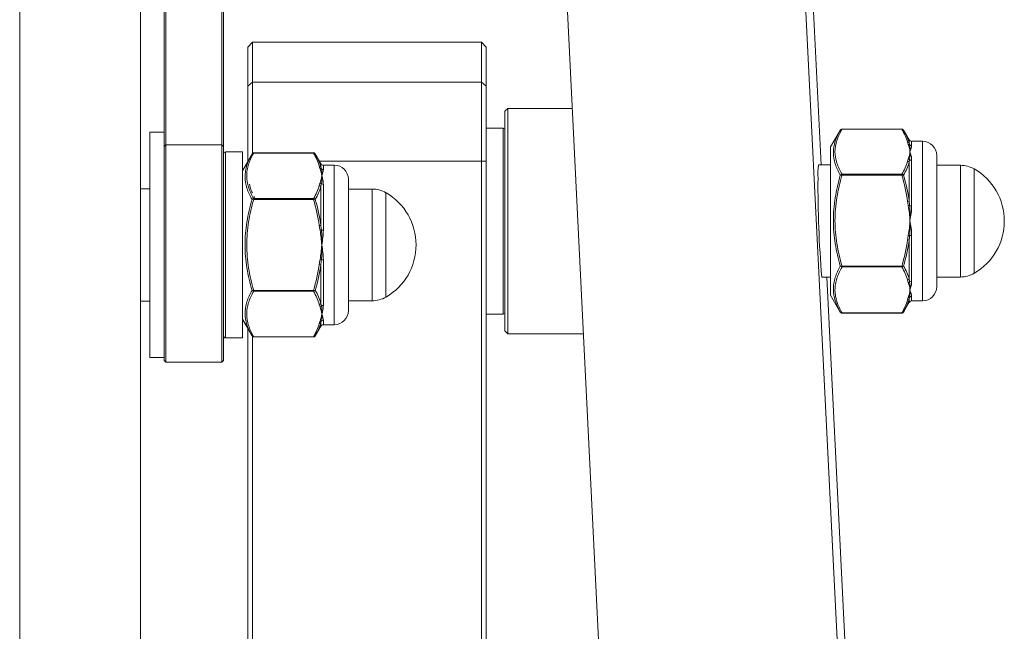
# Model space of a CAD drawing. Units: millimetres. Extents: x -230 to 230, y -18 to 2052.
# Drawn here: x 3 to 108, y 491 to 556 of the extents above; entities that cross this region are included whole.
import ezdxf

# ---------------------------------------------------------------- set-up
doc = ezdxf.new("R2010")
doc.units = ezdxf.units.MM

msp = doc.modelspace()

# ---------------------------------------------------------------- linework, layer by layer
at = {"color": 7, "linetype": 'Continuous', "lineweight": 15}
for p, q in [((92.75, 436.84), (51.19, 1272.27)), ((15.88, 425.24), (15.88, 1233.19)), ((28.83, 1210.8), (67.33, 436.84)), ((18.38, 519.89), (18.38, 607.49)), ((18.57, 607.62), (18.57, 519.69)), ((24.52, 519.69), (24.52, 607.62)), ((24.73, 607.49), (24.73, 519.89)), ((88.39, 540.71), (86.18, 585.09)), ((27.8, 553.77), (27.3, 553.27)), ((27.3, 541.08), (27.3, 553.27)), ((52.2, 553.77), (27.8, 553.77)), ((27.8, 553.77), (27.8, 541.93)), ((52.7, 553.27), (52.2, 553.77)), ((52.2, 150.48), (52.2, 553.77)), ((52.7, 553.27), (52.7, 150.48)), ((27.8, 549.51), (27.3, 549.09)), ((27.8, 549.51), (52.2, 549.51)), ((52.7, 549.09), (52.2, 549.51)), ((55, 546.73), (54.7, 546.42)), ((61.86, 546.73), (55, 546.73)), ((55, 546.73), (55, 522.73)), ((54.7, 523.02), (54.7, 546.42)), ((54.5, 544.62), (52.7, 544.62)), ((96.98, 544.52), (90.62, 544.52)), ((96.98, 544.51), (90.62, 544.51)), ((18.38, 544.19), (16.88, 544.19)), ((16.88, 544.19), (16.88, 520.19)), ((90.41, 544.37), (89.4, 542.62)), ((97.77, 543.38), (97.17, 544.41)), ((18.38, 542.68), (18.57, 542.86)), ((24.52, 542.86), (18.57, 542.86)), ((24.52, 542.86), (24.73, 542.68)), ((89.4, 542.62), (89.4, 526.83)), ((99.2, 543.23), (98.03, 543.23)), ((26.73, 542.09), (24.93, 542.09)), ((26.73, 522.29), (26.73, 542.09)), ((27.76, 541.87), (26.73, 540.09)), ((34.31, 541.99), (27.94, 541.99)), ((34.31, 541.97), (27.94, 541.97)), ((35.09, 540.84), (34.49, 541.87)), ((100.7, 541.73), (100.7, 527.73)), ((52.7, 541.11), (34.94, 541.11)), ((36.52, 540.69), (35.35, 540.69)), ((89.4, 540.71), (88.11, 540.71)), ((97.77, 536.86), (97.77, 541)), ((98.03, 541.21), (98.03, 536.36)), ((103.22, 540.67), (100.7, 540.67)), ((104.7, 529.17), (104.7, 540.28)), ((38.02, 539.19), (38.02, 525.19)), ((90.62, 539.72), (90.62, 539.63)), ((90.62, 539.72), (96.98, 539.72)), ((96.98, 539.63), (90.62, 539.63)), ((96.98, 539.72), (96.98, 539.63)), ((16.88, 538.17), (15.88, 538.17)), ((35.09, 534.27), (35.09, 538.42)), ((35.35, 538.63), (35.35, 533.76)), ((40.54, 538.14), (38.02, 538.14)), ((27.94, 537.12), (27.94, 537.04)), ((27.94, 537.12), (34.31, 537.12)), ((34.31, 537.12), (34.31, 537.04)), ((42.02, 526.63), (42.02, 537.75)), ((34.31, 537.04), (27.94, 537.04)), ((97.77, 536.86), (97.59, 536.83)), ((97.81, 536.37), (97.67, 536.35)), ((35.09, 534.27), (34.92, 534.24)), ((35.14, 533.78), (35, 533.75)), ((97.81, 533.19), (97.67, 533.22)), ((98.03, 533.2), (98.03, 528.32)), ((97.77, 532.7), (97.59, 532.73)), ((97.77, 528.53), (97.77, 532.7)), ((35.09, 530.11), (34.92, 530.14)), ((35.14, 530.6), (35, 530.62)), ((35.09, 525.95), (35.09, 530.11)), ((35.35, 530.61), (35.35, 525.74)), ((90.62, 529.93), (96.98, 529.93)), ((90.62, 529.93), (90.62, 529.84)), ((96.98, 529.84), (90.62, 529.84)), ((96.98, 529.93), (96.98, 529.84)), ((88.46, 528.75), (89.4, 528.75)), ((92.66, 454.88), (88.99, 528.75)), ((100.7, 528.77), (103.22, 528.77)), ((27.94, 527.34), (27.94, 527.25)), ((27.94, 527.34), (34.31, 527.34)), ((34.31, 527.25), (27.94, 527.25)), ((34.31, 527.34), (34.31, 527.25)), ((89.4, 526.83), (90.43, 525.04)), ((15.88, 526.21), (16.88, 526.21)), ((38.02, 526.24), (40.54, 526.24)), ((97.17, 525.04), (97.77, 526.08)), ((98.03, 526.23), (99.2, 526.23)), ((52.7, 524.83), (54.5, 524.83)), ((90.62, 524.94), (96.98, 524.94)), ((90.62, 524.93), (96.98, 524.93)), ((26.73, 524.29), (27.76, 522.5)), ((34.49, 522.5), (35.09, 523.54)), ((35.35, 523.69), (36.52, 523.69)), ((27.3, 451.06), (27.3, 523.29)), ((27.8, 522.45), (27.8, 451.06)), ((27.94, 522.4), (34.31, 522.4)), ((54.7, 523.02), (55, 522.73)), ((55, 522.73), (63.06, 522.73)), ((24.93, 522.29), (26.73, 522.29)), ((27.94, 522.39), (34.31, 522.39)), ((16.88, 520.19), (18.38, 520.19)), ((18.38, 519.89), (18.57, 519.69)), ((18.57, 519.69), (24.52, 519.69)), ((24.52, 519.69), (24.73, 519.89))]:
    msp.add_line(p, q, dxfattribs=at)
at = {"color": 8, "linetype": 'Continuous', "lineweight": 15}
for p, q in [((54.5, 524.83), (54.5, 544.62)), ((90.62, 544.52), (90.62, 544.51)), ((96.98, 544.52), (96.98, 544.51)), ((97.77, 543.05), (97.77, 543.38)), ((98.03, 543.23), (98.03, 542.77)), ((99.2, 526.23), (99.2, 543.23)), ((24.93, 542.09), (24.93, 522.29)), ((27.94, 541.99), (27.94, 541.97)), ((34.31, 541.99), (34.31, 541.97)), ((27.31, 541.11), (27.3, 541.11)), ((35.09, 540.5), (35.09, 540.84)), ((35.35, 540.69), (35.35, 540.21)), ((36.52, 523.69), (36.52, 540.69)), ((103.22, 528.77), (103.22, 540.67)), ((40.54, 526.24), (40.54, 538.14)), ((98.03, 526.72), (98.03, 526.23)), ((97.77, 526.08), (97.77, 526.43)), ((90.62, 524.94), (90.62, 524.93)), ((96.98, 524.94), (96.98, 524.93)), ((35.09, 523.54), (35.09, 523.88)), ((35.35, 524.17), (35.35, 523.69)), ((27.94, 522.4), (27.94, 522.39)), ((34.31, 522.4), (34.31, 522.39))]:
    msp.add_line(p, q, dxfattribs=at)
at = {"color": 7, "linetype": 'Continuous', "lineweight": 15}
for centre, radius, start, end in [((54.5, 544.42), 0.2, 0, 90), ((97.61, 542.94), 0.189, 35.7984, 95.9294), ((97.69, 542.7), 0.194, 51.917, 96.4207), ((98.03, 543.52), 0.3, 210, 270), ((98.03, 543.07), 0.309, 226.9524, 270.2533), ((99.2, 541.73), 1.5, 0, 90), ((24.93, 541.89), 0.2, 90, 180), ((97.65, 541.11), 0.23, 45.1717, 84.7797), ((34.94, 540.39), 0.189, 35.9772, 96.0138), ((35.02, 540.14), 0.194, 52.1017, 96.5), ((35.35, 540.99), 0.3, 210, 270), ((35.35, 540.52), 0.309, 227.0322, 270.2629), ((36.52, 539.19), 1.5, 0, 90), ((95.56, 539.72), 7.52, 172.5083, 183.1177), ((97.58, 540.88), 0.221, 32.6155, 86.7226), ((98.02, 541.56), 0.352, 234.0536, 270.8828), ((103.22, 537.67), 3, 60.3402, 90), ((101.47, 534.73), 6.43, 300.1304, 59.8696), ((202.08, 538.38), 114.03, 179.5284, 184.8456), ((34.91, 538.3), 0.221, 32.7356, 86.7016), ((34.98, 538.54), 0.231, 45.256, 84.7289), ((35.35, 538.99), 0.353, 234.229, 270.8932), ((40.54, 535.14), 3, 60.3402, 90), ((38.8, 532.19), 6.43, 300.1304, 59.8696), ((98.01, 537.54), 1.19, 260.3047, 270.6036), ((35.34, 534.99), 1.23, 260.6302, 270.5851), ((98.01, 531.93), 1.27, 89.4337, 99.0435), ((35.34, 529.39), 1.23, 89.4149, 99.3698), ((103.22, 531.77), 3, 270, 299.6598), ((97.58, 528.65), 0.221, 273.319, 327.1423), ((97.65, 528.41), 0.232, 275.3215, 314.6582), ((98.02, 527.96), 0.355, 89.0965, 125.5938), ((99.2, 527.73), 1.5, 270, 0), ((40.54, 529.24), 3, 270, 299.6598), ((97.7, 526.79), 0.195, 263.4211, 307.7115), ((98.03, 526.41), 0.31, 89.7275, 132.8863), ((34.91, 526.07), 0.221, 273.2984, 327.2644), ((34.98, 525.84), 0.231, 275.2711, 314.744), ((35.35, 525.39), 0.353, 89.1068, 125.771), ((97.61, 526.54), 0.19, 263.902, 323.8415), ((98.03, 525.92), 0.3, 90, 150), ((36.52, 525.19), 1.5, 270, 0), ((54.5, 525.02), 0.2, 270, 0), ((34.94, 523.99), 0.189, 263.9862, 324.0228), ((35.02, 524.24), 0.194, 263.5, 307.8983), ((35.35, 523.39), 0.3, 90, 150), ((35.35, 523.86), 0.309, 89.7371, 132.9678), ((24.93, 522.49), 0.2, 180, 270)]:
    msp.add_arc(centre, radius, start, end, dxfattribs=at)
for points, knots in [([(3, 0.54), (3, 0.56), (3, 0.6), (3, 0.91), (3, 1.38), (3, 1.99), (3, 2.71), (3, 3.49), (3, 4.3), (3, 5.16), (3, 6.1), (3, 7.15), (3, 8.33), (3, 10.05), (3, 12.55), (3, 16.12), (3, 20.38), (3, 25.42), (3, 31.34), (3, 37.67), (3, 44.19), (3, 50.69), (3, 57.85), (3, 65.67), (3, 74.11), (3, 83.1), (3, 92.6), (3, 103.61), (3, 116.17), (3, 130.31), (3, 144.75), (3, 159.41), (3, 174.23), (3, 190.86), (3, 209.3), (3, 229.53), (3, 249.79), (3, 270.04), (3, 292.33), (3, 316.61), (3, 342.86), (3, 365.23), (3, 383.77), (3, 398.54), (3, 413.27), (3, 427.94), (3, 442.34), (3, 453.78), (3, 462.25), (3, 467.92), (3, 473.53), (3, 479.41), (3, 485.96), (3, 493.55), (3, 501.22), (3, 508.77), (3, 516.01), (3, 523.73), (3, 531.88), (3, 539.88), (3, 547.62), (3, 555), (3, 562.36), (3, 569.6), (3, 575.73), (3, 579.25), (3, 580.6)], [0, 0, 0, 0, 0.01933, 0.037235, 0.053683, 0.06865, 0.082124, 0.094098, 0.104569, 0.114433, 0.123909, 0.133476, 0.143133, 0.152883, 0.171609, 0.190551, 0.209536, 0.228525, 0.247501, 0.266478, 0.280727, 0.294978, 0.309231, 0.32349, 0.337752, 0.352011, 0.366267, 0.380524, 0.399524, 0.418502, 0.437469, 0.45642, 0.47536, 0.494289, 0.519717, 0.545151, 0.5706, 0.596058, 0.621498, 0.654748, 0.687969, 0.721196, 0.740097, 0.759032, 0.778003, 0.796985, 0.815661, 0.833463, 0.84082, 0.848015, 0.855049, 0.862099, 0.87029, 0.879828, 0.890734, 0.899185, 0.908302, 0.918078, 0.928519, 0.939634, 0.949432, 0.959698, 0.970358, 0.981343, 0.992824, 1, 1, 1, 1]), ([(90.62, 544.51), (90.39, 544.12), (90.2, 543.72), (89.93, 542.92), (89.86, 542.52), (89.86, 541.71), (89.93, 541.3), (90.2, 540.5), (90.39, 540.11), (90.62, 539.72)], [0, 0, 0, 0, 0.25, 0.25, 0.5, 0.5, 0.75, 0.75, 1, 1, 1, 1]), ([(90.62, 544.52), (90.61, 544.52), (90.57, 544.52), (90.51, 544.5), (90.46, 544.46), (90.44, 544.42), (90.43, 544.41)], [0, 0, 0, 0, 0.163755, 0.456486, 0.776437, 1, 1, 1, 1]), ([(97.17, 544.41), (97.16, 544.43), (97.13, 544.46), (97.07, 544.51), (97.02, 544.53), (96.99, 544.52), (96.98, 544.52)], [0, 0, 0, 0, 0.260148, 0.609845, 0.926063, 1, 1, 1, 1]), ([(90.43, 539.62), (90.2, 540.02), (90.02, 540.41), (89.76, 541.22), (89.69, 541.63), (89.69, 542.43), (89.76, 542.83), (90.02, 543.63), (90.2, 544.02), (90.43, 544.41)], [0, 0, 0, 0, 0.25, 0.25, 0.5, 0.5, 0.75, 0.75, 1, 1, 1, 1]), ([(97.77, 543.05), (97.78, 543), (97.79, 542.94), (97.81, 542.89), (97.81, 542.87), (97.81, 542.86), (97.81, 542.85)], [0, 0, 0, 0, 0.0004000429, 0.0004000429, 0.0004000429, 0.0004882018, 0.0004882018, 0.0004882018, 0.0004882018]), ([(98.03, 542.77), (98.03, 542.68), (98.01, 542.58), (97.95, 542.36), (97.9, 542.24), (97.85, 542.11)], [0, 0, 0, 0, 0.5, 0.5, 1, 1, 1, 1]), ([(27.76, 537.03), (27.53, 537.43), (27.34, 537.83), (27.09, 538.64), (27.01, 539.04), (27.01, 539.66), (27.03, 539.86), (27.1, 540.27), (27.15, 540.48), (27.34, 541.08), (27.53, 541.48), (27.76, 541.87)], [0, 0, 0, 0, 0.25, 0.25, 0.5, 0.5, 0.625, 0.625, 0.75, 0.75, 1, 1, 1, 1]), ([(27.94, 541.97), (27.71, 541.58), (27.52, 541.18), (27.33, 540.57), (27.27, 540.37), (27.2, 539.96), (27.19, 539.75), (27.19, 539.13), (27.26, 538.73), (27.52, 537.92), (27.71, 537.52), (27.94, 537.12)], [0, 0, 0, 0, 0.25, 0.25, 0.375, 0.375, 0.5, 0.5, 0.75, 0.75, 1, 1, 1, 1]), ([(27.94, 541.99), (27.93, 541.99), (27.9, 541.99), (27.84, 541.96), (27.79, 541.92), (27.76, 541.89), (27.76, 541.87)], [0, 0, 0, 0, 0.163759, 0.456485, 0.776431, 1, 1, 1, 1]), ([(34.49, 541.87), (34.48, 541.89), (34.46, 541.93), (34.4, 541.97), (34.34, 541.99), (34.31, 541.99), (34.31, 541.99)], [0, 0, 0, 0, 0.260149, 0.609847, 0.926064, 1, 1, 1, 1]), ([(98.03, 541.21), (98.03, 541.38), (98.01, 541.54), (97.95, 541.84), (97.9, 541.99), (97.85, 542.11)], [0, 0, 0, 0, 0.5, 0.5, 1, 1, 1, 1]), ([(35.09, 540.5), (35.1, 540.44), (35.12, 540.39), (35.13, 540.33), (35.13, 540.32), (35.14, 540.31), (35.14, 540.29)], [0, 0, 0, 0, 0.0004000429, 0.0004000429, 0.0004000429, 0.0004882018, 0.0004882018, 0.0004882018, 0.0004882018]), ([(97.81, 541.27), (97.8, 541.2), (97.79, 541.13), (97.77, 541.05), (97.77, 541.03), (97.77, 541.02), (97.77, 541)], [0, 0, 0, 0, 0.000400035, 0.000400035, 0.000400035, 0.0004882026, 0.0004882026, 0.0004882026, 0.0004882026]), ([(35.35, 540.21), (35.35, 540.12), (35.33, 540.02), (35.27, 539.8), (35.23, 539.68), (35.18, 539.55)], [0, 0, 0, 0, 0.5, 0.5, 1, 1, 1, 1]), ([(35.35, 538.63), (35.35, 538.81), (35.33, 538.97), (35.27, 539.28), (35.23, 539.42), (35.18, 539.55)], [0, 0, 0, 0, 0.5, 0.5, 1, 1, 1, 1]), ([(90.43, 529.94), (90.2, 530.73), (90.02, 531.52), (89.76, 533.13), (89.69, 533.94), (89.69, 535.17), (89.7, 535.58), (89.77, 536.4), (89.82, 536.81), (90.02, 538.03), (90.2, 538.83), (90.43, 539.62)], [0, 0, 0, 0, 0.25, 0.25, 0.5, 0.5, 0.625, 0.625, 0.75, 0.75, 1, 1, 1, 1]), ([(90.62, 539.63), (90.39, 538.84), (90.2, 538.04), (90, 536.83), (89.95, 536.42), (89.88, 535.6), (89.86, 535.18), (89.86, 533.95), (89.94, 533.13), (90.2, 531.52), (90.39, 530.72), (90.62, 529.93)], [0, 0, 0, 0, 0.25, 0.25, 0.375, 0.375, 0.5, 0.5, 0.75, 0.75, 1, 1, 1, 1]), ([(27.8, 537.72), (27.71, 537.89), (27.55, 538.2), (27.52, 538.52), (27.5, 538.67)], [0, 0, 0, 0, 0.530253, 1, 1, 1, 1]), ([(35.14, 538.7), (35.12, 538.63), (35.11, 538.55), (35.1, 538.47), (35.1, 538.46), (35.09, 538.44), (35.09, 538.42)], [0, 0, 0, 0, 0.000400035, 0.000400035, 0.000400035, 0.0004882026, 0.0004882026, 0.0004882026, 0.0004882026]), ([(28.12, 537.05), (28.1, 537.08), (28.03, 537.18), (27.99, 537.29), (27.97, 537.35)], [0, 0, 0, 0, 0.379985, 1, 1, 1, 1]), ([(27.76, 527.35), (27.53, 528.14), (27.34, 528.94), (27.08, 530.55), (27.01, 531.38), (27.01, 533.01), (27.08, 533.82), (27.34, 535.44), (27.53, 536.24), (27.76, 537.03)], [0, 0, 0, 0, 0.25, 0.25, 0.5, 0.5, 0.75, 0.75, 1, 1, 1, 1]), ([(27.94, 537.04), (27.71, 536.25), (27.52, 535.44), (27.26, 533.83), (27.19, 533.01), (27.19, 531.38), (27.26, 530.55), (27.52, 528.93), (27.71, 528.13), (27.94, 527.34)], [0, 0, 0, 0, 0.25, 0.25, 0.5, 0.5, 0.75, 0.75, 1, 1, 1, 1]), ([(97.77, 536.86), (97.78, 536.72), (97.79, 536.59), (97.81, 536.46), (97.81, 536.43), (97.81, 536.4), (97.81, 536.37)], [0, 0, 0, 0, 0.0004000429, 0.0004000429, 0.0004000429, 0.0004882018, 0.0004882018, 0.0004882018, 0.0004882018]), ([(98.03, 536.36), (98.03, 536.09), (98.01, 535.83), (97.95, 535.31), (97.9, 535.04), (97.85, 534.78)], [0, 0, 0, 0, 0.5, 0.5, 1, 1, 1, 1]), ([(35.09, 534.27), (35.1, 534.13), (35.12, 534), (35.13, 533.87), (35.13, 533.84), (35.14, 533.81), (35.14, 533.78)], [0, 0, 0, 0, 0.0004000429, 0.0004000429, 0.0004000429, 0.0004882018, 0.0004882018, 0.0004882018, 0.0004882018]), ([(98.03, 533.2), (98.03, 533.47), (98.01, 533.73), (97.95, 534.26), (97.9, 534.52), (97.85, 534.78)], [0, 0, 0, 0, 0.5, 0.5, 1, 1, 1, 1]), ([(35.35, 533.76), (35.35, 533.5), (35.33, 533.24), (35.27, 532.71), (35.23, 532.45), (35.18, 532.19)], [0, 0, 0, 0, 0.5, 0.5, 1, 1, 1, 1]), ([(97.81, 533.19), (97.8, 533.06), (97.79, 532.92), (97.77, 532.79), (97.77, 532.76), (97.77, 532.73), (97.77, 532.7)], [0, 0, 0, 0, 0.000400035, 0.000400035, 0.000400035, 0.0004882026, 0.0004882026, 0.0004882026, 0.0004882026]), ([(35.35, 530.61), (35.35, 530.87), (35.33, 531.14), (35.27, 531.66), (35.23, 531.93), (35.18, 532.19)], [0, 0, 0, 0, 0.5, 0.5, 1, 1, 1, 1]), ([(35.14, 530.6), (35.12, 530.46), (35.11, 530.33), (35.1, 530.2), (35.1, 530.17), (35.09, 530.14), (35.09, 530.11)], [0, 0, 0, 0, 0.000400035, 0.000400035, 0.000400035, 0.0004882026, 0.0004882026, 0.0004882026, 0.0004882026]), ([(90.43, 525.04), (90.2, 525.44), (90.02, 525.84), (89.76, 526.64), (89.69, 527.05), (89.69, 527.67), (89.7, 527.88), (89.77, 528.3), (89.82, 528.51), (90.02, 529.13), (90.2, 529.54), (90.43, 529.94)], [0, 0, 0, 0, 0.25, 0.25, 0.5, 0.5, 0.625, 0.625, 0.75, 0.75, 1, 1, 1, 1]), ([(90.62, 529.84), (90.39, 529.44), (90.2, 529.04), (90, 528.43), (89.95, 528.22), (89.88, 527.81), (89.86, 527.6), (89.86, 526.97), (89.94, 526.56), (90.2, 525.74), (90.39, 525.34), (90.62, 524.94)], [0, 0, 0, 0, 0.25, 0.25, 0.375, 0.375, 0.5, 0.5, 0.75, 0.75, 1, 1, 1, 1]), ([(97.77, 528.53), (97.78, 528.45), (97.79, 528.38), (97.81, 528.3), (97.81, 528.28), (97.81, 528.27), (97.81, 528.25)], [0, 0, 0, 0, 0.0004000429, 0.0004000429, 0.0004000429, 0.0004882018, 0.0004882018, 0.0004882018, 0.0004882018]), ([(98.03, 528.32), (98.03, 528.14), (98.01, 527.98), (97.95, 527.67), (97.9, 527.52), (97.85, 527.39)], [0, 0, 0, 0, 0.5, 0.5, 1, 1, 1, 1]), ([(27.76, 522.5), (27.53, 522.9), (27.34, 523.29), (27.09, 524.09), (27.01, 524.49), (27.01, 525.11), (27.03, 525.31), (27.1, 525.73), (27.15, 525.93), (27.34, 526.54), (27.53, 526.95), (27.76, 527.35)], [0, 0, 0, 0, 0.25, 0.25, 0.5, 0.5, 0.625, 0.625, 0.75, 0.75, 1, 1, 1, 1]), ([(27.94, 527.25), (27.71, 526.86), (27.52, 526.46), (27.33, 525.85), (27.27, 525.65), (27.2, 525.24), (27.19, 525.03), (27.19, 524.41), (27.26, 524), (27.52, 523.2), (27.71, 522.8), (27.94, 522.4)], [0, 0, 0, 0, 0.25, 0.25, 0.375, 0.375, 0.5, 0.5, 0.75, 0.75, 1, 1, 1, 1]), ([(97.81, 526.64), (97.8, 526.58), (97.79, 526.52), (97.77, 526.47), (97.77, 526.46), (97.77, 526.44), (97.77, 526.43)], [0, 0, 0, 0, 0.000400035, 0.000400035, 0.000400035, 0.0004882026, 0.0004882026, 0.0004882026, 0.0004882026]), ([(98.03, 526.72), (98.03, 526.81), (98.01, 526.91), (97.95, 527.14), (97.9, 527.26), (97.85, 527.39)], [0, 0, 0, 0, 0.5, 0.5, 1, 1, 1, 1]), ([(35.09, 525.95), (35.1, 525.88), (35.12, 525.8), (35.13, 525.73), (35.13, 525.71), (35.14, 525.69), (35.14, 525.68)], [0, 0, 0, 0, 0.0004000429, 0.0004000429, 0.0004000429, 0.0004882018, 0.0004882018, 0.0004882018, 0.0004882018]), ([(35.35, 525.74), (35.35, 525.57), (35.33, 525.41), (35.27, 525.1), (35.23, 524.96), (35.18, 524.83)], [0, 0, 0, 0, 0.5, 0.5, 1, 1, 1, 1]), ([(35.35, 524.17), (35.35, 524.26), (35.33, 524.35), (35.27, 524.58), (35.23, 524.7), (35.18, 524.83)], [0, 0, 0, 0, 0.5, 0.5, 1, 1, 1, 1]), ([(90.43, 525.04), (90.44, 525.02), (90.47, 524.99), (90.53, 524.94), (90.58, 524.92), (90.61, 524.93), (90.62, 524.93)], [0, 0, 0, 0, 0.260148, 0.609845, 0.926063, 1, 1, 1, 1]), ([(96.98, 524.93), (96.99, 524.93), (97.03, 524.93), (97.08, 524.95), (97.13, 524.99), (97.15, 525.01), (97.15, 525.02)], [0, 0, 0, 0, 0.1844252, 0.5141081, 0.874446, 1, 1, 1, 1]), ([(35.14, 524.08), (35.12, 524.03), (35.11, 523.97), (35.1, 523.91), (35.1, 523.9), (35.09, 523.89), (35.09, 523.88)], [0, 0, 0, 0, 0.000400035, 0.000400035, 0.000400035, 0.0004882026, 0.0004882026, 0.0004882026, 0.0004882026]), ([(27.76, 522.5), (27.77, 522.49), (27.79, 522.45), (27.85, 522.41), (27.91, 522.39), (27.94, 522.39), (27.94, 522.39)], [0, 0, 0, 0, 0.260149, 0.609847, 0.926064, 1, 1, 1, 1]), ([(34.31, 522.39), (34.32, 522.39), (34.35, 522.39), (34.41, 522.41), (34.46, 522.45), (34.49, 522.49), (34.49, 522.5)], [0, 0, 0, 0, 0.163759, 0.456485, 0.776431, 1, 1, 1, 1])]:
    msp.add_open_spline(points, degree=3, knots=knots, dxfattribs=at)
for points in [[(90.62, 544.51), (90.54, 544.52), (90.47, 544.47), (90.43, 544.41)], [(96.98, 544.51), (97.06, 544.52), (97.13, 544.47), (97.17, 544.41)], [(97.59, 543.13), (97.46, 543.6), (97.25, 544.06), (96.98, 544.51)], [(97.17, 544.41), (97.43, 543.96), (97.64, 543.51), (97.77, 543.05)], [(97.67, 542.89), (97.64, 542.97), (97.62, 543.05), (97.59, 543.13)], [(97.67, 542.89), (97.77, 542.63), (97.82, 542.37), (97.85, 542.11)], [(97.81, 542.85), (97.87, 542.62), (97.88, 542.38), (97.85, 542.11)], [(27.94, 541.97), (27.87, 541.98), (27.79, 541.94), (27.76, 541.87)], [(34.31, 541.97), (34.38, 541.98), (34.46, 541.94), (34.49, 541.87)], [(34.92, 540.58), (34.79, 541.05), (34.57, 541.52), (34.31, 541.97)], [(34.49, 541.87), (34.75, 541.42), (34.96, 540.96), (35.09, 540.5)], [(97.59, 541.1), (97.62, 541.18), (97.64, 541.26), (97.67, 541.34)], [(97.67, 541.34), (97.77, 541.6), (97.82, 541.85), (97.85, 542.11)], [(97.81, 541.27), (97.87, 541.57), (97.88, 541.85), (97.85, 542.11)], [(35, 540.33), (34.97, 540.41), (34.94, 540.49), (34.92, 540.58)], [(35, 540.33), (35.09, 540.07), (35.15, 539.81), (35.18, 539.55)], [(35.14, 540.29), (35.2, 540.07), (35.2, 539.82), (35.18, 539.55)], [(96.98, 539.72), (97.25, 540.17), (97.46, 540.63), (97.59, 541.1)], [(97.77, 541), (97.64, 540.53), (97.43, 540.07), (97.17, 539.62)], [(35, 538.77), (35.09, 539.03), (35.15, 539.29), (35.18, 539.55)], [(35.14, 538.7), (35.2, 539), (35.2, 539.28), (35.18, 539.55)], [(90.62, 539.72), (90.54, 539.71), (90.47, 539.67), (90.43, 539.62)], [(90.62, 539.63), (90.54, 539.64), (90.47, 539.64), (90.43, 539.62)], [(96.98, 539.72), (97.06, 539.71), (97.13, 539.67), (97.17, 539.62)], [(96.98, 539.63), (97.06, 539.64), (97.13, 539.64), (97.17, 539.62)], [(97.59, 536.83), (97.46, 537.78), (97.25, 538.71), (96.98, 539.63)], [(97.17, 539.62), (97.43, 538.71), (97.64, 537.79), (97.77, 536.86)], [(34.31, 537.12), (34.57, 537.58), (34.79, 538.05), (34.92, 538.52)], [(35.09, 538.42), (34.96, 537.95), (34.75, 537.49), (34.49, 537.03)], [(34.92, 538.52), (34.94, 538.6), (34.97, 538.69), (35, 538.77)], [(27.94, 537.12), (27.87, 537.12), (27.79, 537.08), (27.76, 537.03)], [(34.31, 537.12), (34.38, 537.12), (34.46, 537.08), (34.49, 537.03)], [(27.94, 537.04), (27.87, 537.05), (27.79, 537.05), (27.76, 537.03)], [(34.31, 537.04), (34.38, 537.05), (34.46, 537.05), (34.49, 537.03)], [(34.92, 534.24), (34.79, 535.19), (34.57, 536.12), (34.31, 537.04)], [(34.49, 537.03), (34.75, 536.12), (34.96, 535.2), (35.09, 534.27)], [(97.67, 536.35), (97.64, 536.51), (97.62, 536.67), (97.59, 536.83)], [(97.67, 536.35), (97.77, 535.83), (97.82, 535.31), (97.85, 534.78)], [(97.81, 536.37), (97.87, 535.85), (97.88, 535.31), (97.85, 534.78)], [(35, 533.75), (34.97, 533.92), (34.94, 534.08), (34.92, 534.24)], [(97.67, 533.22), (97.77, 533.73), (97.82, 534.26), (97.85, 534.78)], [(97.81, 533.19), (97.87, 533.72), (97.88, 534.25), (97.85, 534.78)], [(35, 533.75), (35.09, 533.24), (35.15, 532.71), (35.18, 532.19)], [(35.14, 533.78), (35.2, 533.25), (35.2, 532.72), (35.18, 532.19)], [(97.59, 532.73), (97.62, 532.89), (97.64, 533.05), (97.67, 533.22)], [(35, 530.62), (35.09, 531.14), (35.15, 531.66), (35.18, 532.19)], [(35.14, 530.6), (35.2, 531.12), (35.2, 531.66), (35.18, 532.19)], [(96.98, 529.93), (97.25, 530.85), (97.46, 531.78), (97.59, 532.73)], [(97.77, 532.7), (97.64, 531.77), (97.43, 530.85), (97.17, 529.94)], [(34.31, 527.34), (34.57, 528.26), (34.79, 529.19), (34.92, 530.14)], [(35.09, 530.11), (34.96, 529.18), (34.75, 528.25), (34.49, 527.35)], [(34.92, 530.14), (34.94, 530.3), (34.97, 530.46), (35, 530.62)], [(90.62, 529.93), (90.54, 529.92), (90.47, 529.92), (90.43, 529.94)], [(90.62, 529.84), (90.54, 529.85), (90.47, 529.89), (90.43, 529.94)], [(96.98, 529.93), (97.06, 529.92), (97.13, 529.92), (97.17, 529.94)], [(96.98, 529.84), (97.06, 529.85), (97.13, 529.89), (97.17, 529.94)], [(97.59, 528.43), (97.46, 528.91), (97.25, 529.38), (96.98, 529.84)], [(97.17, 529.94), (97.43, 529.48), (97.64, 529.01), (97.77, 528.53)], [(97.67, 528.18), (97.64, 528.27), (97.62, 528.35), (97.59, 528.43)], [(97.67, 528.18), (97.77, 527.92), (97.82, 527.66), (97.85, 527.39)], [(97.81, 528.25), (97.87, 527.95), (97.88, 527.66), (97.85, 527.39)], [(27.94, 527.34), (27.87, 527.33), (27.79, 527.33), (27.76, 527.35)], [(27.94, 527.25), (27.87, 527.26), (27.79, 527.3), (27.76, 527.35)], [(34.31, 527.34), (34.38, 527.33), (34.46, 527.33), (34.49, 527.35)], [(34.31, 527.25), (34.38, 527.26), (34.46, 527.3), (34.49, 527.35)], [(34.92, 525.85), (34.79, 526.33), (34.57, 526.79), (34.31, 527.25)], [(34.49, 527.35), (34.75, 526.89), (34.96, 526.42), (35.09, 525.95)], [(97.59, 526.35), (97.62, 526.44), (97.64, 526.52), (97.67, 526.6)], [(97.67, 526.6), (97.77, 526.86), (97.82, 527.13), (97.85, 527.39)], [(97.81, 526.64), (97.87, 526.87), (97.88, 527.12), (97.85, 527.39)], [(35, 525.61), (34.97, 525.69), (34.94, 525.77), (34.92, 525.85)], [(35, 525.61), (35.09, 525.35), (35.15, 525.09), (35.18, 524.83)], [(35.14, 525.68), (35.2, 525.38), (35.2, 525.09), (35.18, 524.83)], [(96.98, 524.94), (97.25, 525.4), (97.46, 525.87), (97.59, 526.35)], [(97.77, 526.43), (97.64, 525.96), (97.43, 525.5), (97.17, 525.04)], [(35, 524.04), (35.09, 524.3), (35.15, 524.56), (35.18, 524.83)], [(35.14, 524.08), (35.2, 524.31), (35.2, 524.56), (35.18, 524.83)], [(90.62, 524.94), (90.54, 524.93), (90.47, 524.98), (90.43, 525.04)], [(96.98, 524.94), (97.06, 524.93), (97.13, 524.98), (97.17, 525.04)], [(34.31, 522.4), (34.57, 522.86), (34.79, 523.33), (34.92, 523.8)], [(35.09, 523.88), (34.96, 523.41), (34.75, 522.95), (34.49, 522.5)], [(34.92, 523.8), (34.94, 523.88), (34.97, 523.96), (35, 524.04)], [(27.94, 522.4), (27.87, 522.4), (27.79, 522.44), (27.76, 522.5)], [(34.31, 522.4), (34.38, 522.4), (34.46, 522.44), (34.49, 522.5)]]:
    msp.add_open_spline(points, degree=3, dxfattribs=at)

doc.saveas('drawing.dxf')
